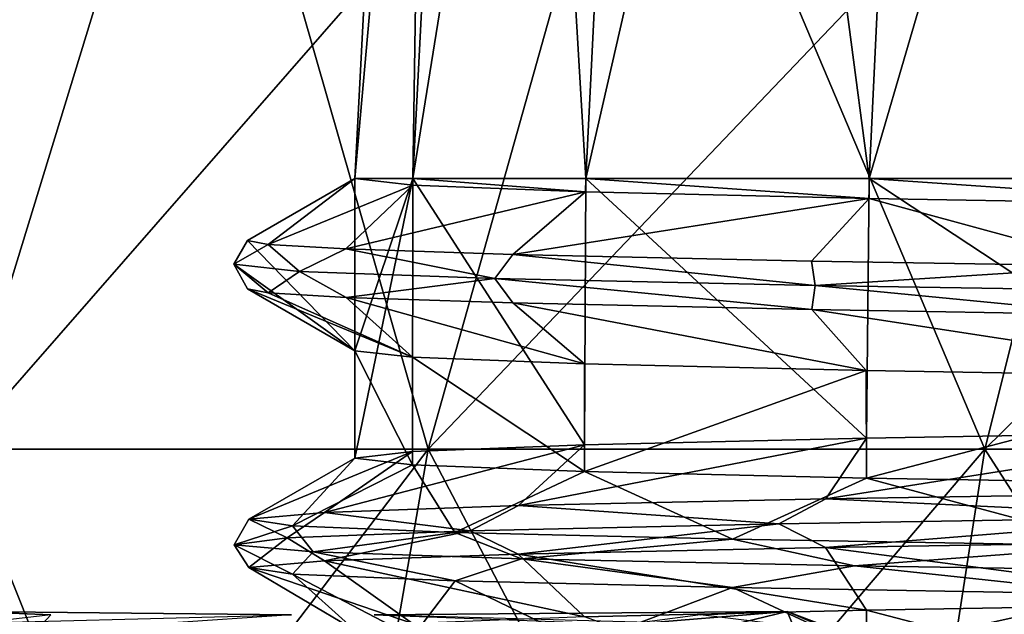
# Model space of a CAD drawing. Units: millimetres. Extents: x -57 to 110, y -35 to 82.
# Drawn here: x -20 to -16, y 49 to 51 of the extents above; entities that cross this region are included whole.
import ezdxf

# ---------------------------------------------------------------- set-up
doc = ezdxf.new("R2010")
doc.units = ezdxf.units.MM
doc.header["$LTSCALE"] = 26.699852
for name, color, linetype in [('214', 7, 'CONTINUOUS'), ('216', 7, 'CONTINUOUS'), ('364', 7, 'CONTINUOUS'), ('374', 7, 'CONTINUOUS'), ('377', 7, 'CONTINUOUS'), ('408', 7, 'CONTINUOUS'), ('418', 7, 'CONTINUOUS'), ('421', 7, 'CONTINUOUS'), ('588', 7, 'CONTINUOUS'), ('589', 7, 'CONTINUOUS'), ('594', 7, 'CONTINUOUS'), ('595', 7, 'CONTINUOUS'), ('596', 7, 'CONTINUOUS'), ('599', 7, 'CONTINUOUS'), ('602', 7, 'CONTINUOUS'), ('604', 7, 'CONTINUOUS')]:
    doc.layers.add(name, color=color, linetype=linetype)

msp = doc.modelspace()

# ---------------------------------------------------------------- linework, layer by layer
at = {"layer": '214', "linetype": 'CONTINUOUS'}
for points in [[(-18.575, 49.2035), (-18.575, 49.5878), (-18.3676, 50.2035, 2.768), (-18.575, 49.2035)], [(-18.3688, 49.2273, 2.7602), (-18.575, 49.2035), (-18.3676, 50.2035, 2.768), (-18.3688, 49.2273, 2.7602)], [(-18.575, 49.5878), (-18.575, 50.2035), (-18.3676, 50.2035, 2.768), (-18.575, 49.5878)], [(-17.7536, 49.251, 5.4627), (-18.3688, 49.2273, 2.7602), (-18.3676, 50.2035, 2.768), (-17.7536, 49.251, 5.4627)], [(-17.7493, 50.2035, 5.4765), (-17.7536, 49.251, 5.4627), (-18.3676, 50.2035, 2.768), (-17.7493, 50.2035, 5.4765)], [(-16.7454, 49.2748, 8.0388), (-17.7536, 49.251, 5.4627), (-17.7493, 50.2035, 5.4765), (-16.7454, 49.2748, 8.0388)], [(-16.736, 50.2035, 8.0583), (-16.7454, 49.2748, 8.0388), (-17.7493, 50.2035, 5.4765), (-16.736, 50.2035, 8.0583)], [(-15.3629, 49.2985, 10.4409), (-16.7454, 49.2748, 8.0388), (-16.736, 50.2035, 8.0583), (-15.3629, 49.2985, 10.4409)], [(-15.3464, 50.2035, 10.4652), (-15.3629, 49.2985, 10.4409), (-16.736, 50.2035, 8.0583), (-15.3464, 50.2035, 10.4652)], [(-16.7454, 48.659, 8.0388), (-16.7456, 48.2748, 8.0385), (-17.7536, 48.6353, 5.4627), (-16.7454, 48.659, 8.0388)], [(-15.3632, 48.2985, 10.4405), (-16.7456, 48.2748, 8.0385), (-16.7454, 48.659, 8.0388), (-15.3632, 48.2985, 10.4405)], [(-15.3629, 48.6828, 10.4409), (-15.3632, 48.2985, 10.4405), (-16.7454, 48.659, 8.0388), (-15.3629, 48.6828, 10.4409)]]:
    msp.add_3dface(points, dxfattribs=at)
at = {"layer": '216', "linetype": 'CONTINUOUS'}
for points in [[(-18.575, 50.2035), (-18.3675, 50.1797, -2.7685), (-18.3676, 50.2035, -2.768), (-18.575, 50.2035)], [(-18.3675, 50.1797, -2.7685), (-17.7498, 50.1559, -5.4751), (-18.3676, 50.2035, -2.768), (-18.3675, 50.1797, -2.7685)], [(-18.3676, 50.2035, -2.768), (-17.7498, 50.1559, -5.4751), (-17.7493, 50.2035, -5.4765), (-18.3676, 50.2035, -2.768)], [(-17.7498, 50.1559, -5.4751), (-16.7355, 50.1321, -8.0594), (-17.7493, 50.2035, -5.4765), (-17.7498, 50.1559, -5.4751)], [(-17.7493, 50.2035, -5.4765), (-16.7355, 50.1321, -8.0594), (-16.736, 50.2035, -8.0583), (-17.7493, 50.2035, -5.4765)], [(-16.7355, 50.1321, -8.0594), (-15.3474, 50.1083, -10.4637), (-16.736, 50.2035, -8.0583), (-16.7355, 50.1321, -8.0594)], [(-16.736, 50.2035, -8.0583), (-15.3474, 50.1083, -10.4637), (-15.3464, 50.2035, -10.4652), (-16.736, 50.2035, -8.0583)], [(-18.575, 49.2035), (-18.3687, 49.1798, -2.7606), (-18.575, 49.5878), (-18.575, 49.2035)], [(-18.575, 49.5878), (-18.3687, 49.1798, -2.7606), (-18.3687, 49.5641, -2.7604), (-18.575, 49.5878)], [(-18.3687, 49.1798, -2.7606), (-17.7537, 49.156, -5.4623), (-18.3687, 49.5641, -2.7604), (-18.3687, 49.1798, -2.7606)], [(-18.3687, 49.5641, -2.7604), (-17.7537, 49.156, -5.4623), (-17.7538, 49.5403, -5.4618), (-18.3687, 49.5641, -2.7604)], [(-17.7538, 49.5403, -5.4618), (-17.7537, 49.156, -5.4623), (-16.7461, 49.5166, -8.0374), (-17.7538, 49.5403, -5.4618)], [(-17.7537, 49.156, -5.4623), (-16.7457, 49.1323, -8.0381), (-16.7461, 49.5166, -8.0374), (-17.7537, 49.156, -5.4623)], [(-16.7461, 49.5166, -8.0374), (-16.7457, 49.1323, -8.0381), (-15.3641, 49.4928, -10.4391), (-16.7461, 49.5166, -8.0374)], [(-16.7457, 49.1323, -8.0381), (-15.3635, 49.1085, -10.44), (-15.3641, 49.4928, -10.4391), (-16.7457, 49.1323, -8.0381)]]:
    msp.add_3dface(points, dxfattribs=at)
at = {"layer": '364', "linetype": 'CONTINUOUS'}
for points in [[(-19.6616, 48.6428, 6.4972), (-19.9711, 48.6075, 6.5995), (-19.9472, 48.6549, 5.8736), (-19.6616, 48.6428, 6.4972)], [(-19.7187, 48.5804, 5.8066), (-19.6616, 48.6428, 6.4972), (-19.9472, 48.6549, 5.8736), (-19.7187, 48.5804, 5.8066)], [(-17.2252, 48.6075, 12.0703), (-18.5063, 48.6428, 9.2905), (-17.0291, 48.6549, 11.9332), (-17.2252, 48.6075, 12.0703)], [(-17.0291, 48.6549, 11.9332), (-18.5063, 48.6428, 9.2905), (-16.8342, 48.5804, 11.7963), (-17.0291, 48.6549, 11.9332)]]:
    msp.add_3dface(points, dxfattribs=at)
at = {"layer": '374', "linetype": 'CONTINUOUS'}
for points in [[(-17.2252, 48.6075, 12.0703), (-17.0291, 48.6549, 11.9332), (-16.9484, 48.4645, 12.3272), (-17.2252, 48.6075, 12.0703)], [(-17.0291, 48.6549, 11.9332), (-16.8342, 48.5804, 11.7963), (-16.718, 48.5208, 12.0266), (-17.0291, 48.6549, 11.9332)], [(-16.9484, 48.4645, 12.3272), (-17.0291, 48.6549, 11.9332), (-16.718, 48.5208, 12.0266), (-16.9484, 48.4645, 12.3272)]]:
    msp.add_3dface(points, dxfattribs=at)
at = {"layer": '377', "linetype": 'CONTINUOUS'}
msp.add_3dface([(-19.7187, 48.5804, 5.8066), (-19.9472, 48.6549, 5.8736), (-19.8262, 48.5208, 5.5722), (-19.7187, 48.5804, 5.8066)], dxfattribs=at)
at = {"layer": '408', "linetype": 'CONTINUOUS'}
for points in [[(-20.1766, 48.6075, -5.9415), (-18.802, 48.6428, -8.6763), (-19.9472, 48.6549, -5.8736), (-20.1766, 48.6075, -5.9415)], [(-19.9472, 48.6549, -5.8736), (-18.802, 48.6428, -8.6763), (-19.7187, 48.5804, -5.8066), (-19.9472, 48.6549, -5.8736)], [(-17.6115, 48.6075, -11.4993), (-17.2252, 48.6075, -12.0703), (-17.0291, 48.6549, -11.9332), (-17.6115, 48.6075, -11.4993)], [(-17.3386, 48.6428, -11.3211), (-17.6115, 48.6075, -11.4993), (-17.0291, 48.6549, -11.9332), (-17.3386, 48.6428, -11.3211)], [(-16.8342, 48.5804, -11.7963), (-17.3386, 48.6428, -11.3211), (-17.0291, 48.6549, -11.9332), (-16.8342, 48.5804, -11.7963)]]:
    msp.add_3dface(points, dxfattribs=at)
at = {"layer": '418', "linetype": 'CONTINUOUS'}
msp.add_3dface([(-19.9472, 48.6549, -5.8736), (-19.7187, 48.5804, -5.8066), (-19.8262, 48.5208, -5.5722), (-19.9472, 48.6549, -5.8736)], dxfattribs=at)
at = {"layer": '421', "linetype": 'CONTINUOUS'}
for points in [[(-17.0291, 48.6549, -11.9332), (-17.2252, 48.6075, -12.0703), (-16.718, 48.5208, -12.0266), (-17.0291, 48.6549, -11.9332)], [(-16.8342, 48.5804, -11.7963), (-17.0291, 48.6549, -11.9332), (-16.718, 48.5208, -12.0266), (-16.8342, 48.5804, -11.7963)]]:
    msp.add_3dface(points, dxfattribs=at)
at = {"layer": '588', "linetype": 'CONTINUOUS'}
for points in [[(-18.3676, 50.2035, 2.768), (-18.575, 50.2035), (-18.0786, 55.7778, 2.7254), (-18.3676, 50.2035, 2.768)], [(-18.575, 50.2035), (-18.2829, 55.7778), (-18.0786, 55.7778, 2.7254), (-18.575, 50.2035)], [(-17.7493, 50.2035, 5.4765), (-18.3676, 50.2035, 2.768), (-17.471, 55.7778, 5.3878), (-17.7493, 50.2035, 5.4765)], [(-18.3676, 50.2035, 2.768), (-18.0786, 55.7778, 2.7254), (-17.471, 55.7778, 5.3878), (-18.3676, 50.2035, 2.768)], [(-16.736, 50.2035, 8.0583), (-17.7493, 50.2035, 5.4765), (-16.4718, 55.7778, 7.9337), (-16.736, 50.2035, 8.0583)], [(-17.7493, 50.2035, 5.4765), (-17.471, 55.7778, 5.3878), (-16.4718, 55.7778, 7.9337), (-17.7493, 50.2035, 5.4765)], [(-15.3464, 50.2035, 10.4652), (-16.736, 50.2035, 8.0583), (-15.1067, 55.7778, 10.2981), (-15.3464, 50.2035, 10.4652)], [(-16.736, 50.2035, 8.0583), (-16.4718, 55.7778, 7.9337), (-15.1067, 55.7778, 10.2981), (-16.736, 50.2035, 8.0583)]]:
    msp.add_3dface(points, dxfattribs=at)
at = {"layer": '589', "linetype": 'CONTINUOUS'}
for points in [[(-18.575, 50.2035), (-18.3676, 50.2035, -2.768), (-18.2829, 55.7778), (-18.575, 50.2035)], [(-18.3676, 50.2035, -2.768), (-17.7493, 50.2035, -5.4765), (-18.0786, 55.7778, -2.7254), (-18.3676, 50.2035, -2.768)], [(-18.2829, 55.7778), (-18.3676, 50.2035, -2.768), (-18.0786, 55.7778, -2.7254), (-18.2829, 55.7778)], [(-17.7493, 50.2035, -5.4765), (-17.471, 55.7778, -5.3878), (-18.0786, 55.7778, -2.7254), (-17.7493, 50.2035, -5.4765)], [(-17.7493, 50.2035, -5.4765), (-16.736, 50.2035, -8.0583), (-17.471, 55.7778, -5.3878), (-17.7493, 50.2035, -5.4765)], [(-16.736, 50.2035, -8.0583), (-16.4718, 55.7778, -7.9337), (-17.471, 55.7778, -5.3878), (-16.736, 50.2035, -8.0583)], [(-16.736, 50.2035, -8.0583), (-15.3464, 50.2035, -10.4652), (-16.4718, 55.7778, -7.9337), (-16.736, 50.2035, -8.0583)], [(-15.3464, 50.2035, -10.4652), (-15.1067, 55.7778, -10.2981), (-16.4718, 55.7778, -7.9337), (-15.3464, 50.2035, -10.4652)]]:
    msp.add_3dface(points, dxfattribs=at)
at = {"layer": '594', "linetype": 'CONTINUOUS'}
for points in [[(-18.575, 50.2035), (-18.575, 49.5878), (-18.9582, 49.9823), (-18.575, 50.2035)], [(-18.9582, 49.9823), (-18.575, 49.5878), (-19.0082, 49.8971), (-18.9582, 49.9823)], [(-18.575, 49.5878), (-18.9582, 49.8091), (-19.0082, 49.8971), (-18.575, 49.5878)]]:
    msp.add_3dface(points, dxfattribs=at)
at = {"layer": '595', "linetype": 'CONTINUOUS'}
for points in [[(-18.575, 49.5878), (-18.3687, 49.5641, -2.7604), (-18.9582, 49.8091), (-18.575, 49.5878)], [(-18.9582, 49.8091), (-18.3687, 49.5641, -2.7604), (-18.8846, 49.795, -1.6694), (-18.9582, 49.8091)], [(-18.8846, 49.795, -1.6694), (-18.3687, 49.5641, -2.7604), (-18.6065, 49.7784, -3.6349), (-18.8846, 49.795, -1.6694)], [(-18.3687, 49.5641, -2.7604), (-17.7538, 49.5403, -5.4618), (-18.6065, 49.7784, -3.6349), (-18.3687, 49.5641, -2.7604)], [(-18.6065, 49.7784, -3.6349), (-17.7538, 49.5403, -5.4618), (-18.01, 49.7585, -5.9206), (-18.6065, 49.7784, -3.6349)], [(-17.7538, 49.5403, -5.4618), (-16.7461, 49.5166, -8.0374), (-18.01, 49.7585, -5.9206), (-17.7538, 49.5403, -5.4618)], [(-18.01, 49.7585, -5.9206), (-16.7461, 49.5166, -8.0374), (-16.941, 49.735, -8.5099), (-18.01, 49.7585, -5.9206)], [(-16.7461, 49.5166, -8.0374), (-15.3641, 49.4928, -10.4391), (-16.941, 49.735, -8.5099), (-16.7461, 49.5166, -8.0374)], [(-16.941, 49.735, -8.5099), (-15.3641, 49.4928, -10.4391), (-15.8458, 49.7166, -10.408), (-16.941, 49.735, -8.5099)], [(-15.413, 48.908, 11.0388), (-15.3629, 48.6828, 10.4409), (-16.8924, 48.8841, 8.6059), (-15.413, 48.908, 11.0388)], [(-16.8924, 48.8841, 8.6059), (-16.7454, 48.659, 8.0388), (-17.9909, 48.8601, 5.9786), (-16.8924, 48.8841, 8.6059)], [(-15.3629, 48.6828, 10.4409), (-16.7454, 48.659, 8.0388), (-16.8924, 48.8841, 8.6059), (-15.3629, 48.6828, 10.4409)], [(-18.6835, 48.8362, 3.216), (-18.3688, 48.6115, 2.7602), (-18.9544, 48.8123, 0.3807), (-18.6835, 48.8362, 3.216)], [(-17.9909, 48.8601, 5.9786), (-17.7536, 48.6353, 5.4627), (-18.6835, 48.8362, 3.216), (-17.9909, 48.8601, 5.9786)], [(-17.7536, 48.6353, 5.4627), (-18.3688, 48.6115, 2.7602), (-18.6835, 48.8362, 3.216), (-17.7536, 48.6353, 5.4627)], [(-16.7454, 48.659, 8.0388), (-17.7536, 48.6353, 5.4627), (-17.9909, 48.8601, 5.9786), (-16.7454, 48.659, 8.0388)], [(-18.3688, 48.6115, 2.7602), (-18.575, 48.5878), (-18.9544, 48.8123, 0.3807), (-18.3688, 48.6115, 2.7602)], [(-18.9544, 48.8123, 0.3807), (-18.575, 48.5878), (-18.7976, 48.7883, -2.4631), (-18.9544, 48.8123, 0.3807)], [(-18.575, 48.5878), (-18.3687, 48.5641, -2.7606), (-18.7976, 48.7883, -2.4631), (-18.575, 48.5878)], [(-18.7976, 48.7883, -2.4631), (-18.3687, 48.5641, -2.7606), (-18.2164, 48.7644, -5.2516), (-18.7976, 48.7883, -2.4631)], [(-18.3687, 48.5641, -2.7606), (-17.7537, 48.5403, -5.4623), (-18.2164, 48.7644, -5.2516), (-18.3687, 48.5641, -2.7606)], [(-18.2164, 48.7644, -5.2516), (-17.7537, 48.5403, -5.4623), (-17.2241, 48.7405, -7.9211), (-18.2164, 48.7644, -5.2516)], [(-17.7537, 48.5403, -5.4623), (-16.7457, 48.5166, -8.0381), (-17.2241, 48.7405, -7.9211), (-17.7537, 48.5403, -5.4623)], [(-17.2241, 48.7405, -7.9211), (-16.7457, 48.5166, -8.0381), (-15.843, 48.7165, -10.4122), (-17.2241, 48.7405, -7.9211)], [(-16.7457, 48.5166, -8.0381), (-15.3635, 48.4928, -10.44), (-15.843, 48.7165, -10.4122), (-16.7457, 48.5166, -8.0381)]]:
    msp.add_3dface(points, dxfattribs=at)
at = {"layer": '596', "linetype": 'CONTINUOUS'}
for points in [[(-18.575, 50.2035), (-18.9582, 49.9823), (-18.8846, 49.9682, -1.6692), (-18.575, 50.2035)], [(-18.3675, 50.1797, -2.7685), (-18.575, 50.2035), (-18.8846, 49.9682, -1.6692), (-18.3675, 50.1797, -2.7685)], [(-18.6066, 49.9516, -3.6344), (-18.3675, 50.1797, -2.7685), (-18.8846, 49.9682, -1.6692), (-18.6066, 49.9516, -3.6344)], [(-17.7498, 50.1559, -5.4751), (-18.3675, 50.1797, -2.7685), (-18.6066, 49.9516, -3.6344), (-17.7498, 50.1559, -5.4751)], [(-18.0103, 49.9317, -5.9198), (-17.7498, 50.1559, -5.4751), (-18.6066, 49.9516, -3.6344), (-18.0103, 49.9317, -5.9198)], [(-16.7355, 50.1321, -8.0594), (-17.7498, 50.1559, -5.4751), (-18.0103, 49.9317, -5.9198), (-16.7355, 50.1321, -8.0594)], [(-16.9416, 49.9082, -8.5087), (-16.7355, 50.1321, -8.0594), (-18.0103, 49.9317, -5.9198), (-16.9416, 49.9082, -8.5087)], [(-15.8467, 49.8898, -10.4065), (-16.7355, 50.1321, -8.0594), (-16.9416, 49.9082, -8.5087), (-15.8467, 49.8898, -10.4065)], [(-15.3474, 50.1083, -10.4637), (-16.7355, 50.1321, -8.0594), (-15.8467, 49.8898, -10.4065), (-15.3474, 50.1083, -10.4637)], [(-16.7454, 49.2748, 8.0388), (-15.3629, 49.2985, 10.4409), (-16.8914, 49.0573, 8.6079), (-16.7454, 49.2748, 8.0388)], [(-16.8914, 49.0573, 8.6079), (-15.3629, 49.2985, 10.4409), (-15.4117, 49.0812, 11.0406), (-16.8914, 49.0573, 8.6079)], [(-17.7536, 49.251, 5.4627), (-16.7454, 49.2748, 8.0388), (-17.9901, 49.0334, 5.9808), (-17.7536, 49.251, 5.4627)], [(-17.9901, 49.0334, 5.9808), (-16.7454, 49.2748, 8.0388), (-16.8914, 49.0573, 8.6079), (-17.9901, 49.0334, 5.9808)], [(-18.575, 49.2035), (-18.3688, 49.2273, 2.7602), (-18.9544, 48.9855, 0.383), (-18.575, 49.2035)], [(-18.9544, 48.9855, 0.383), (-18.3688, 49.2273, 2.7602), (-18.6831, 49.0094, 3.2182), (-18.9544, 48.9855, 0.383)], [(-18.3688, 49.2273, 2.7602), (-17.7536, 49.251, 5.4627), (-18.6831, 49.0094, 3.2182), (-18.3688, 49.2273, 2.7602)], [(-18.6831, 49.0094, 3.2182), (-17.7536, 49.251, 5.4627), (-17.9901, 49.0334, 5.9808), (-18.6831, 49.0094, 3.2182)], [(-18.7978, 48.9616, -2.4609), (-18.575, 49.2035), (-18.9544, 48.9855, 0.383), (-18.7978, 48.9616, -2.4609)], [(-18.3687, 49.1798, -2.7606), (-18.575, 49.2035), (-18.7978, 48.9616, -2.4609), (-18.3687, 49.1798, -2.7606)], [(-18.217, 48.9376, -5.2495), (-18.3687, 49.1798, -2.7606), (-18.7978, 48.9616, -2.4609), (-18.217, 48.9376, -5.2495)], [(-17.7537, 49.156, -5.4623), (-18.3687, 49.1798, -2.7606), (-18.217, 48.9376, -5.2495), (-17.7537, 49.156, -5.4623)], [(-17.2251, 48.9137, -7.9191), (-17.7537, 49.156, -5.4623), (-18.217, 48.9376, -5.2495), (-17.2251, 48.9137, -7.9191)], [(-16.7457, 49.1323, -8.0381), (-17.7537, 49.156, -5.4623), (-17.2251, 48.9137, -7.9191), (-16.7457, 49.1323, -8.0381)], [(-15.8442, 48.8898, -10.4104), (-16.7457, 49.1323, -8.0381), (-17.2251, 48.9137, -7.9191), (-15.8442, 48.8898, -10.4104)], [(-15.3635, 49.1085, -10.44), (-16.7457, 49.1323, -8.0381), (-15.8442, 48.8898, -10.4104), (-15.3635, 49.1085, -10.44)]]:
    msp.add_3dface(points, dxfattribs=at)
at = {"layer": '599', "linetype": 'CONTINUOUS'}
for points in [[(-18.9582, 49.9823), (-19.0082, 49.8971), (-18.8846, 49.9682, -1.6692), (-18.9582, 49.9823)], [(-18.8846, 49.9682, -1.6692), (-19.0082, 49.8971), (-18.7734, 49.8706, -2.9788), (-18.8846, 49.9682, -1.6692)], [(-18.6066, 49.9516, -3.6344), (-18.8846, 49.9682, -1.6692), (-18.7734, 49.8706, -2.9788), (-18.6066, 49.9516, -3.6344)], [(-18.6066, 49.9516, -3.6344), (-18.7734, 49.8706, -2.9788), (-18.0745, 49.8456, -5.8844), (-18.6066, 49.9516, -3.6344)], [(-18.0103, 49.9317, -5.9198), (-18.6066, 49.9516, -3.6344), (-18.0745, 49.8456, -5.8844), (-18.0103, 49.9317, -5.9198)], [(-18.0103, 49.9317, -5.9198), (-18.0745, 49.8456, -5.8844), (-16.9287, 49.8205, -8.6448), (-18.0103, 49.9317, -5.9198)], [(-16.9416, 49.9082, -8.5087), (-18.0103, 49.9317, -5.9198), (-16.9287, 49.8205, -8.6448), (-16.9416, 49.9082, -8.5087)], [(-19.0082, 49.8971), (-18.9582, 49.8091), (-18.8846, 49.795, -1.6694), (-19.0082, 49.8971)], [(-19.0082, 49.8971), (-18.8846, 49.795, -1.6694), (-18.7734, 49.8706, -2.9788), (-19.0082, 49.8971)], [(-15.8467, 49.8898, -10.4065), (-16.9416, 49.9082, -8.5087), (-16.9287, 49.8205, -8.6448), (-15.8467, 49.8898, -10.4065)], [(-15.8467, 49.8898, -10.4065), (-16.9287, 49.8205, -8.6448), (-15.364, 49.7955, -11.1919), (-15.8467, 49.8898, -10.4065)], [(-18.8846, 49.795, -1.6694), (-18.6065, 49.7784, -3.6349), (-18.7734, 49.8706, -2.9788), (-18.8846, 49.795, -1.6694)], [(-18.7734, 49.8706, -2.9788), (-18.6065, 49.7784, -3.6349), (-18.0745, 49.8456, -5.8844), (-18.7734, 49.8706, -2.9788)], [(-18.6065, 49.7784, -3.6349), (-18.01, 49.7585, -5.9206), (-18.0745, 49.8456, -5.8844), (-18.6065, 49.7784, -3.6349)], [(-18.01, 49.7585, -5.9206), (-16.941, 49.735, -8.5099), (-18.0745, 49.8456, -5.8844), (-18.01, 49.7585, -5.9206)], [(-18.0745, 49.8456, -5.8844), (-16.941, 49.735, -8.5099), (-16.9287, 49.8205, -8.6448), (-18.0745, 49.8456, -5.8844)], [(-16.941, 49.735, -8.5099), (-15.8458, 49.7166, -10.408), (-16.9287, 49.8205, -8.6448), (-16.941, 49.735, -8.5099)], [(-16.9287, 49.8205, -8.6448), (-15.8458, 49.7166, -10.408), (-15.364, 49.7955, -11.1919), (-16.9287, 49.8205, -8.6448)], [(-16.8914, 49.0573, 8.6079), (-15.4117, 49.0812, 11.0406), (-15.5331, 48.9934, 10.9561), (-16.8914, 49.0573, 8.6079)], [(-17.9901, 49.0334, 5.9808), (-16.8914, 49.0573, 8.6079), (-17.0592, 48.9684, 8.3844), (-17.9901, 49.0334, 5.9808)], [(-16.8914, 49.0573, 8.6079), (-15.5331, 48.9934, 10.9561), (-17.0592, 48.9684, 8.3844), (-16.8914, 49.0573, 8.6079)], [(-18.9544, 48.9855, 0.383), (-18.6831, 49.0094, 3.2182), (-18.8173, 48.9182, 2.6874), (-18.9544, 48.9855, 0.383)], [(-18.6831, 49.0094, 3.2182), (-18.163, 48.9433, 5.6053), (-18.8173, 48.9182, 2.6874), (-18.6831, 49.0094, 3.2182)], [(-18.6831, 49.0094, 3.2182), (-17.9901, 49.0334, 5.9808), (-18.163, 48.9433, 5.6053), (-18.6831, 49.0094, 3.2182)], [(-17.9901, 49.0334, 5.9808), (-17.0592, 48.9684, 8.3844), (-18.163, 48.9433, 5.6053), (-17.9901, 49.0334, 5.9808)], [(-18.7978, 48.9616, -2.4609), (-18.9544, 48.9855, 0.383), (-19.0059, 48.8932, -0.2969), (-18.7978, 48.9616, -2.4609)], [(-18.9544, 48.9855, 0.383), (-18.8173, 48.9182, 2.6874), (-19.0059, 48.8932, -0.2969), (-18.9544, 48.9855, 0.383)], [(-15.5331, 48.9934, 10.9561), (-16.8924, 48.8841, 8.6059), (-17.0592, 48.9684, 8.3844), (-15.5331, 48.9934, 10.9561)], [(-15.413, 48.908, 11.0388), (-16.8924, 48.8841, 8.6059), (-15.5331, 48.9934, 10.9561), (-15.413, 48.908, 11.0388)], [(-18.7978, 48.9616, -2.4609), (-19.0059, 48.8932, -0.2969), (-18.7242, 48.8681, -3.2739), (-18.7978, 48.9616, -2.4609)], [(-18.163, 48.9433, 5.6053), (-18.6835, 48.8362, 3.216), (-18.8173, 48.9182, 2.6874), (-18.163, 48.9433, 5.6053)], [(-18.217, 48.9376, -5.2495), (-18.7978, 48.9616, -2.4609), (-18.7242, 48.8681, -3.2739), (-18.217, 48.9376, -5.2495)], [(-18.217, 48.9376, -5.2495), (-18.7242, 48.8681, -3.2739), (-17.979, 48.8431, -6.1699), (-18.217, 48.9376, -5.2495)], [(-17.9909, 48.8601, 5.9786), (-18.6835, 48.8362, 3.216), (-18.163, 48.9433, 5.6053), (-17.9909, 48.8601, 5.9786)], [(-17.2251, 48.9137, -7.9191), (-18.217, 48.9376, -5.2495), (-17.979, 48.8431, -6.1699), (-17.2251, 48.9137, -7.9191)], [(-17.0592, 48.9684, 8.3844), (-17.9909, 48.8601, 5.9786), (-18.163, 48.9433, 5.6053), (-17.0592, 48.9684, 8.3844)], [(-16.8924, 48.8841, 8.6059), (-17.9909, 48.8601, 5.9786), (-17.0592, 48.9684, 8.3844), (-16.8924, 48.8841, 8.6059)], [(-18.8173, 48.9182, 2.6874), (-18.9544, 48.8123, 0.3807), (-19.0059, 48.8932, -0.2969), (-18.8173, 48.9182, 2.6874)], [(-18.6835, 48.8362, 3.216), (-18.9544, 48.8123, 0.3807), (-18.8173, 48.9182, 2.6874), (-18.6835, 48.8362, 3.216)], [(-17.2251, 48.9137, -7.9191), (-17.979, 48.8431, -6.1699), (-16.7889, 48.818, -8.9132), (-17.2251, 48.9137, -7.9191)], [(-15.8442, 48.8898, -10.4104), (-17.2251, 48.9137, -7.9191), (-16.7889, 48.818, -8.9132), (-15.8442, 48.8898, -10.4104)], [(-18.9544, 48.8123, 0.3807), (-18.7976, 48.7883, -2.4631), (-19.0059, 48.8932, -0.2969), (-18.9544, 48.8123, 0.3807)], [(-19.0059, 48.8932, -0.2969), (-18.7976, 48.7883, -2.4631), (-18.7242, 48.8681, -3.2739), (-19.0059, 48.8932, -0.2969)], [(-18.7976, 48.7883, -2.4631), (-18.2164, 48.7644, -5.2516), (-18.7242, 48.8681, -3.2739), (-18.7976, 48.7883, -2.4631)], [(-18.7242, 48.8681, -3.2739), (-18.2164, 48.7644, -5.2516), (-17.979, 48.8431, -6.1699), (-18.7242, 48.8681, -3.2739)], [(-15.8442, 48.8898, -10.4104), (-16.7889, 48.818, -8.9132), (-15.1833, 48.7929, -11.4359), (-15.8442, 48.8898, -10.4104)], [(-18.2164, 48.7644, -5.2516), (-17.2241, 48.7405, -7.9211), (-17.979, 48.8431, -6.1699), (-18.2164, 48.7644, -5.2516)], [(-17.979, 48.8431, -6.1699), (-17.2241, 48.7405, -7.9211), (-16.7889, 48.818, -8.9132), (-17.979, 48.8431, -6.1699)], [(-17.2241, 48.7405, -7.9211), (-15.843, 48.7165, -10.4122), (-16.7889, 48.818, -8.9132), (-17.2241, 48.7405, -7.9211)], [(-16.7889, 48.818, -8.9132), (-15.843, 48.7165, -10.4122), (-15.1833, 48.7929, -11.4359), (-16.7889, 48.818, -8.9132)]]:
    msp.add_3dface(points, dxfattribs=at)
at = {"layer": '602', "linetype": 'CONTINUOUS'}
for points in [[(-20.4012, 52.0645, 8.4505), (-19.9902, 49.2352, 11.5414), (-19.1237, 52.0645, 11.0411), (-20.4012, 52.0645, 8.4505)], [(-19.9902, 49.2352, 11.5414), (-18.3128, 49.2352, 14.0519), (-19.1237, 52.0645, 11.0411), (-19.9902, 49.2352, 11.5414)], [(-19.1237, 52.0645, 11.0411), (-18.3128, 49.2352, 14.0519), (-17.5189, 52.0645, 13.4427), (-19.1237, 52.0645, 11.0411)], [(-18.3128, 49.2352, 14.0519), (-16.3219, 49.2352, 16.3219), (-17.5189, 52.0645, 13.4427), (-18.3128, 49.2352, 14.0519)], [(-17.5189, 52.0645, 13.4427), (-16.3219, 49.2352, 16.3219), (-15.6144, 52.0645, 15.6144), (-17.5189, 52.0645, 13.4427)], [(-16.3219, 49.2352, 16.3219), (-14.0519, 49.2352, 18.3128), (-15.6144, 52.0645, 15.6144), (-16.3219, 49.2352, 16.3219)], [(-20.5442, 46.3031, 11.8612), (-18.8203, 46.3031, 14.4413), (-19.9902, 49.2352, 11.5414), (-20.5442, 46.3031, 11.8612)], [(-19.9902, 49.2352, 11.5414), (-18.8203, 46.3031, 14.4413), (-18.3128, 49.2352, 14.0519), (-19.9902, 49.2352, 11.5414)], [(-18.8203, 46.3031, 14.4413), (-16.7743, 46.3031, 16.7743), (-18.3128, 49.2352, 14.0519), (-18.8203, 46.3031, 14.4413)], [(-18.3128, 49.2352, 14.0519), (-16.7743, 46.3031, 16.7743), (-16.3219, 49.2352, 16.3219), (-18.3128, 49.2352, 14.0519)], [(-16.7743, 46.3031, 16.7743), (-14.4413, 46.3031, 18.8203), (-16.3219, 49.2352, 16.3219), (-16.7743, 46.3031, 16.7743)], [(-16.3219, 49.2352, 16.3219), (-14.4413, 46.3031, 18.8203), (-14.0519, 49.2352, 18.3128), (-16.3219, 49.2352, 16.3219)]]:
    msp.add_3dface(points, dxfattribs=at)
at = {"layer": '604', "linetype": 'CONTINUOUS'}
for points in [[(-19.9902, 49.2352, -11.5414), (-21.3256, 49.2352, -8.8334), (-19.1237, 52.0645, -11.0411), (-19.9902, 49.2352, -11.5414)], [(-19.1237, 52.0645, -11.0411), (-21.3256, 49.2352, -8.8334), (-20.4012, 52.0645, -8.4505), (-19.1237, 52.0645, -11.0411)], [(-18.3128, 49.2352, -14.0519), (-19.9902, 49.2352, -11.5414), (-17.5189, 52.0645, -13.4427), (-18.3128, 49.2352, -14.0519)], [(-17.5189, 52.0645, -13.4427), (-19.9902, 49.2352, -11.5414), (-19.1237, 52.0645, -11.0411), (-17.5189, 52.0645, -13.4427)], [(-16.3219, 49.2352, -16.3219), (-18.3128, 49.2352, -14.0519), (-15.6144, 52.0645, -15.6144), (-16.3219, 49.2352, -16.3219)], [(-15.6144, 52.0645, -15.6144), (-18.3128, 49.2352, -14.0519), (-17.5189, 52.0645, -13.4427), (-15.6144, 52.0645, -15.6144)], [(-14.0519, 49.2352, -18.3128), (-16.3219, 49.2352, -16.3219), (-13.4427, 52.0645, -17.5189), (-14.0519, 49.2352, -18.3128)], [(-13.4427, 52.0645, -17.5189), (-16.3219, 49.2352, -16.3219), (-15.6144, 52.0645, -15.6144), (-13.4427, 52.0645, -17.5189)], [(-18.8203, 46.3031, -14.4413), (-20.5442, 46.3031, -11.8612), (-18.3128, 49.2352, -14.0519), (-18.8203, 46.3031, -14.4413)], [(-18.3128, 49.2352, -14.0519), (-20.5442, 46.3031, -11.8612), (-19.9902, 49.2352, -11.5414), (-18.3128, 49.2352, -14.0519)], [(-16.7743, 46.3031, -16.7743), (-18.8203, 46.3031, -14.4413), (-16.3219, 49.2352, -16.3219), (-16.7743, 46.3031, -16.7743)], [(-16.3219, 49.2352, -16.3219), (-18.8203, 46.3031, -14.4413), (-18.3128, 49.2352, -14.0519), (-16.3219, 49.2352, -16.3219)], [(-14.4413, 46.3031, -18.8203), (-16.7743, 46.3031, -16.7743), (-14.0519, 49.2352, -18.3128), (-14.4413, 46.3031, -18.8203)], [(-14.0519, 49.2352, -18.3128), (-16.7743, 46.3031, -16.7743), (-16.3219, 49.2352, -16.3219), (-14.0519, 49.2352, -18.3128)]]:
    msp.add_3dface(points, dxfattribs=at)

doc.saveas('drawing.dxf')
